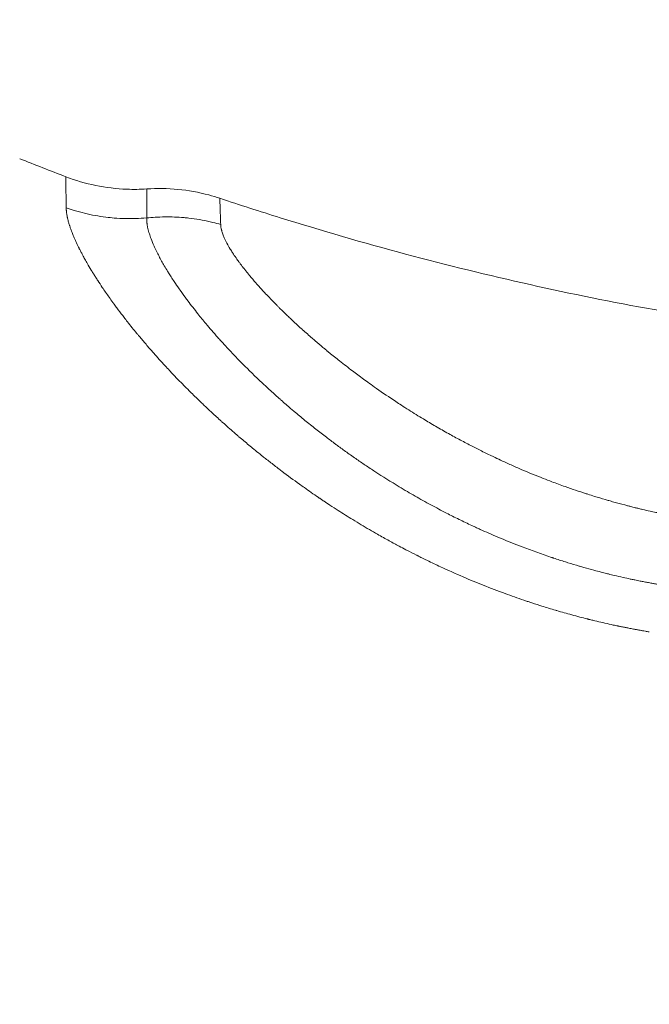
# Model space of a CAD drawing. Units: millimetres. Extents: x -135 to 3996, y 14 to 1025.
# Drawn here: x 1904 to 2004, y 540 to 696 of the extents above; entities that cross this region are included whole.
import ezdxf

# ---------------------------------------------------------------- set-up
doc = ezdxf.new("R2010")
doc.units = ezdxf.units.MM
doc.styles.get("Standard").update_dxf_attribs({"font": 'arial.ttf'})
doc.dimstyles.get("Standard").update_dxf_attribs({"dimtxt": 0.18, "dimasz": 0.18, "dimexe": 0.18, "dimexo": 0.0625, "dimgap": 0.09, "dimtad": 0, "dimtih": 1, "dimtoh": 1, "dimdec": 4, "dimzin": 0, "dimdsep": 46, "dimtxsty": 'Standard', "dimcen": 0.09, "dimadec": 0, "dimazin": 0, "dimtfac": 1, "dimtdec": 4, "dimtofl": 0, "dimtmove": 0, "dimatfit": 3, "dimfxl": 1, "dimtolj": 1, "dimtzin": 0, "dimarcsym": 0})

# ---------------------------------------------------------------- blocks, each defined once
blk = doc.blocks.new('*D5')
at = {"color": 0, "lineweight": -2, "transparency": 16777216}
for p, q in [((1606.6, 846.12), (1586.42, 846.12)), ((1586.6, 816.12), (1586.6, 43.67)), ((1606.6, 13.67), (1586.42, 13.67))]:
    blk.add_line(p, q, dxfattribs=at)
at = {"color": 0, "transparency": 16777216}
for points in [[(1581.6, 816.12), (1591.6, 816.12), (1586.6, 846.12)], [(1581.6, 43.67), (1591.6, 43.67), (1586.6, 13.67)]]:
    blk.add_solid(points, dxfattribs=at)
at = {"layer": 'Defpoints', "color": 0, "transparency": 16777216}
for p in [(2383.51, 846.12), (1586.6, 13.67), (2214.39, 13.67)]:
    blk.add_point(p, dxfattribs=at)
at = {"color": 0, "lineweight": 13, "transparency": 16777216, "insert": (1525.75, 429.9), "char_height": 80, "attachment_point": 5, "rotation": 90}
blk.add_mtext('\\A1;85', dxfattribs=at)
blk = doc.blocks.new('*D6')
at = {"color": 0, "lineweight": -2, "transparency": 16777216}
for p, q in [((1648.34, 891.69), (1648.34, 911.87)), ((2589.1, 891.69), (2589.1, 911.87)), ((1678.34, 911.69), (2559.1, 911.69))]:
    blk.add_line(p, q, dxfattribs=at)
at = {"color": 0, "transparency": 16777216}
for points in [[(1678.34, 916.69), (1678.34, 906.69), (1648.34, 911.69)], [(2559.1, 916.69), (2559.1, 906.69), (2589.1, 911.69)]]:
    blk.add_solid(points, dxfattribs=at)
at = {"layer": 'Defpoints', "color": 0, "transparency": 16777216}
for p in [(2589.1, 911.69), (2589.1, 380.43), (1648.34, 376.79)]:
    blk.add_point(p, dxfattribs=at)
at = {"color": 0, "lineweight": 13, "transparency": 16777216, "insert": (2118.72, 972.53), "char_height": 80, "attachment_point": 5}
blk.add_mtext('\\A1;95', dxfattribs=at)

msp = doc.modelspace()

# ---------------------------------------------------------------- linework, layer by layer
at = {"lineweight": 13}
msp.add_open_spline([(1904.4496, 673.70806), (1906.86387, 672.74235), (1909.2849, 671.79337), (1911.71244, 670.86153)], degree=3, dxfattribs=at)
for points, knots in [([(1911.77868, 665.94106), (1911.77895, 666.04311), (1911.77872, 666.14372), (1911.77806, 666.34187), (1911.77764, 666.43942), (1911.7764, 666.63152), (1911.77558, 666.72608), (1911.77393, 666.87978), (1911.7732, 666.93983), (1911.77197, 667.03089), (1911.77153, 667.06239), (1911.76971, 667.18378), (1911.76819, 667.2723), (1911.76531, 667.41705), (1911.76407, 667.47415), (1911.76212, 667.55914), (1911.76146, 667.58754), (1911.75877, 667.69976), (1911.75668, 667.78217), (1911.75224, 667.91761), (1911.7502, 667.97142), (1911.74779, 668.05022), (1911.7471, 668.07588), (1911.74497, 668.18217), (1911.74388, 668.26109), (1911.74094, 668.53296), (1911.73869, 668.71653), (1911.73672, 668.88902), (1911.73671, 668.88931), (1911.73671, 668.8896), (1911.73392, 669.13362), (1911.73132, 669.35493), (1911.72858, 669.56779), (1911.7284, 669.5819), (1911.72806, 669.60854), (1911.7279, 669.6211), (1911.7253, 669.82936), (1911.72299, 670.00169), (1911.7191, 670.30377), (1911.71755, 670.43212), (1911.71628, 670.53781), (1911.71625, 670.53987), (1911.71623, 670.54191), (1911.71499, 670.6454), (1911.71406, 670.72376), (1911.71279, 670.83264), (1911.71245, 670.86082), (1911.71244, 670.86152), (1911.71244, 670.86152), (1911.71244, 670.86152), (1911.71244, 670.86153), (1911.71244, 670.86153), (1911.71244, 670.86153)], [0, 0, 0, 0, 0.0155738274, 0.0155738274, 0.0311651492, 0.0311651492, 0.0467733431, 0.0467733431, 0.0569613005, 0.0569613005, 0.062397782, 0.062397782, 0.0780378342, 0.0780378342, 0.0884282414, 0.0884282414, 0.0936928641, 0.0936928641, 0.1093622323, 0.1093622323, 0.1198968842, 0.1198968842, 0.1250452963, 0.1250452963, 0.1414261403, 0.1414261403, 0.1828382978, 0.1828382978, 0.1829082143, 0.1829082143, 0.1829082143, 0.241609103, 0.241609103, 0.2458118196, 0.2458118196, 0.2496134631, 0.2496134631, 0.3093466309, 0.3093466309, 0.3708355348, 0.3708355348, 0.3720608267, 0.3720608267, 0.3720608267, 0.4340568979, 0.4340568979, 0.4989027691, 0.4989027691, 0.4989822007, 0.4989822007, 0.4989822007, 0.4997238585, 0.4997238585, 0.4997238585, 0.4997238585]), ([(1911.71244, 670.86153), (1913.24063, 670.27492), (1914.82224, 669.81227), (1918.04191, 669.15075), (1919.69123, 668.9518), (1922.38697, 668.85079), (1923.43733, 668.8665), (1924.48256, 668.93701)], [0, 0, 0, 0, 4.910714971, 4.910714971, 9.860790302, 9.860790302, 13.003602362, 13.003602362, 13.003602362, 13.003602362]), ([(1924.46384, 664.36222), (1924.4667, 664.52272), (1924.4684, 664.67942), (1924.4703, 664.987), (1924.47048, 665.13776), (1924.4703, 665.30523), (1924.47027, 665.32626), (1924.47023, 665.34838), (1924.47023, 665.34956), (1924.47023, 665.35074), (1924.46998, 665.49234), (1924.46954, 665.62972), (1924.46912, 665.78964), (1924.46906, 665.81644), (1924.46899, 665.84595), (1924.46899, 665.84885), (1924.46898, 665.85175), (1924.46879, 665.93842), (1924.46872, 666.02312), (1924.46878, 666.1575), (1924.46885, 666.2083), (1924.46899, 666.27214), (1924.46903, 666.28581), (1924.46908, 666.30527), (1924.4691, 666.31111), (1924.46917, 666.33596), (1924.46923, 666.35488), (1924.46995, 666.55362), (1924.47101, 666.72372), (1924.47265, 666.95905), (1924.47318, 667.03174), (1924.47375, 667.11114), (1924.47381, 667.11985), (1924.4749, 667.27326), (1924.47571, 667.40931), (1924.47676, 667.61456), (1924.4771, 667.68922), (1924.47743, 667.76944), (1924.47746, 667.77821), (1924.47752, 667.79168), (1924.47754, 667.79641), (1924.47756, 667.80113), (1924.47829, 667.98126), (1924.47892, 668.13991), (1924.47952, 668.2885), (1924.47957, 668.2997), (1924.48015, 668.44073), (1924.48063, 668.55047), (1924.48111, 668.64485), (1924.48114, 668.64962), (1924.48117, 668.65454), (1924.48117, 668.65474), (1924.48117, 668.65494), (1924.48142, 668.70355), (1924.48164, 668.74593), (1924.482, 668.81619), (1924.48214, 668.84472), (1924.48245, 668.90941), (1924.48255, 668.93227), (1924.48256, 668.93673), (1924.48256, 668.93694), (1924.48256, 668.937), (1924.48256, 668.93701), (1924.48256, 668.93701)], [0, 0, 0, 0, 0.00228144031, 0.00228144031, 0.00459733917, 0.00459733917, 0.00493158773, 0.00493158773, 0.00495043359, 0.00495043359, 0.00495043359, 0.00721202195, 0.00721202195, 0.00767095, 0.00767095, 0.0077209751, 0.0077209751, 0.0077209751, 0.00921787214, 0.00921787214, 0.01014824424, 0.01014824424, 0.0104029856, 0.0104029856, 0.01051232492, 0.01051232492, 0.01086937246, 0.01086937246, 0.01428320754, 0.01428320754, 0.0158725662, 0.0158725662, 0.0160693685, 0.0160693685, 0.01934888009, 0.01934888009, 0.02135576645, 0.02135576645, 0.02160382147, 0.02160382147, 0.02173874493, 0.02173874493, 0.02173874493, 0.02689144101, 0.02689144101, 0.02731751305, 0.02731751305, 0.03232624679, 0.03232624679, 0.03259664236, 0.03259664236, 0.03260811739, 0.03260811739, 0.03260811739, 0.03539834933, 0.03539834933, 0.03804280362, 0.03804280362, 0.04288333202, 0.04288333202, 0.04333630646, 0.04333630646, 0.04340817989, 0.04340817989, 0.04340817989, 0.04340817989]), ([(1924.48256, 668.93701), (1926.11575, 669.04718), (1927.76347, 669.02315), (1931.0351, 668.7064), (1932.6698, 668.41043), (1934.84432, 667.82799), (1935.42058, 667.65491), (1935.99086, 667.46477)], [0, 0, 0, 0, 4.910717221, 4.910717221, 9.860792538, 9.860792538, 11.66422763, 11.66422763, 11.66422763, 11.66422763]), ([(1935.99086, 667.46477), (1935.99086, 667.46477), (1935.99164, 667.44141), (1935.99459, 667.35171), (1935.99664, 667.28925), (1936.00219, 667.11887), (1936.00593, 667.00791), (1936.0147, 666.74976), (1936.01962, 666.60587), (1936.02548, 666.43365), (1936.02577, 666.42527), (1936.03041, 666.28863), (1936.03503, 666.14837), (1936.04122, 665.95187), (1936.04263, 665.90649), (1936.0445, 665.84568), (1936.04495, 665.83115), (1936.05162, 665.61238), (1936.05835, 665.38922), (1936.06759, 665.12422), (1936.06839, 665.10165), (1936.07401, 664.94435), (1936.07943, 664.80393), (1936.09149, 664.51129), (1936.09797, 664.35909), (1936.1143, 663.94078), (1936.12353, 663.66501), (1936.12897, 663.35722), (1936.12926, 663.33968), (1936.12954, 663.32208)], [0.04229046759, 0.04229046759, 0.04229046759, 0.04229046759, 0.04783589843, 0.04783589843, 0.05290358675, 0.05290358675, 0.0583434772, 0.0583434772, 0.06337908356, 0.06337908356, 0.06363487603, 0.06363487603, 0.0675257523, 0.0675257523, 0.06866067386, 0.06866067386, 0.0690136413, 0.0690136413, 0.07394226416, 0.07394226416, 0.07439736826, 0.07439736826, 0.07709120712, 0.07709120712, 0.07978695708, 0.07978695708, 0.08423728314, 0.08423728314, 0.08450544475, 0.08450544475, 0.08450544475, 0.08450544475]), ([(1935.99086, 667.46477), (1939.15319, 666.41037), (1942.32577, 665.38622), (1952.04667, 662.35261), (1958.6278, 660.44283), (1971.76917, 656.9239), (1978.33118, 655.31022), (1991.40534, 652.38693), (1997.91932, 651.0721), (2010.90276, 648.73862), (2017.37441, 647.71556), (2030.27836, 645.95886), (2036.71314, 645.22165), (2049.54867, 644.03075), (2055.95213, 643.57435), (2068.73145, 642.94006), (2075.11016, 642.76036), (2087.84637, 642.67557), (2094.20677, 642.76961), (2106.91155, 643.22957), (2113.25882, 643.59545), (2125.94389, 644.59726), (2132.28449, 645.23405), (2144.9631, 646.77696), (2151.30374, 647.68479), (2163.98841, 649.7702), (2170.33484, 650.95028), (2183.03689, 653.58152), (2189.39461, 655.03591), (2199.76792, 657.62885), (2203.8039, 658.6929), (2207.82553, 659.80745)], [0, 0, 0, 0, 10.000446209, 10.000446209, 30.549762004, 30.549762004, 50.813496512, 50.813496512, 70.740724178, 70.740724178, 90.387892378, 90.387892378, 109.809633481, 109.809633481, 129.059868736, 129.059868736, 148.194791715, 148.194791715, 167.269327206, 167.269327206, 186.334089999, 186.334089999, 205.443038807, 205.443038807, 224.650526495, 224.650526495, 244.00790854, 244.00790854, 263.565664732, 263.565664732, 276.085312564, 276.085312564, 276.085312564, 276.085312564]), ([(2003.68837, 599.04253), (2003.58054, 599.06211), (2003.4727, 599.08171), (2003.36487, 599.10133), (2003.26596, 599.11932), (2003.16706, 599.13733), (2003.06815, 599.15536), (2002.9131, 599.18363), (2002.75804, 599.21193), (2002.60298, 599.24028), (2002.55129, 599.24973), (2002.49837, 599.25941), (2002.44793, 599.26866), (2002.30764, 599.2944), (2002.1662, 599.32046), (2002.02363, 599.34685), (2001.96115, 599.35842), (2001.89845, 599.37005), (2001.83554, 599.38175), (2001.7323, 599.40095), (2001.62848, 599.42033), (2001.52408, 599.4399), (2001.47187, 599.44968), (2001.41953, 599.45952), (2001.36704, 599.4694), (2001.34079, 599.47434), (2001.31451, 599.4793), (2001.28819, 599.48427), (2001.26187, 599.48923), (2001.23765, 599.49381), (2001.20913, 599.4992), (2000.94607, 599.54897), (2000.69049, 599.59792), (2000.44243, 599.64607), (2000.26022, 599.68143), (2000.08206, 599.71636), (1999.90795, 599.75084), (1999.71697, 599.78866), (1999.53086, 599.82594), (1999.34961, 599.86266), (1999.33576, 599.86547), (1999.32194, 599.86827), (1999.30814, 599.87107), (1999.211, 599.89079), (1999.11526, 599.91035), (1999.02093, 599.92974), (1998.97377, 599.93944), (1998.92696, 599.9491), (1998.88051, 599.95872), (1998.85728, 599.96353), (1998.83414, 599.96833), (1998.81109, 599.97312), (1998.78804, 599.97791), (1998.76663, 599.98236), (1998.7422, 599.98745), (1998.50275, 600.03734), (1998.26185, 600.08836), (1998.01953, 600.14057), (1997.58261, 600.23471), (1997.14104, 600.33264), (1996.69492, 600.43437), (1996.58068, 600.46042), (1996.46612, 600.48672), (1996.35126, 600.51327), (1995.94515, 600.60716), (1995.53523, 600.70418), (1995.12151, 600.80437), (1994.91464, 600.85447), (1994.70683, 600.90535), (1994.49806, 600.95704), (1994.39367, 600.98288), (1994.28905, 601.00892), (1994.18419, 601.03516), (1994.14321, 601.04542), (1994.10219, 601.0557), (1994.06113, 601.06602), (1994.0234, 601.0755), (1993.98564, 601.08501), (1993.94785, 601.09454), (1993.92155, 601.10117), (1993.89408, 601.10811), (1993.8689, 601.11448), (1993.49692, 601.20855), (1993.12611, 601.30406), (1992.75638, 601.40094), (1992.32327, 601.51444), (1991.89169, 601.62984), (1991.46165, 601.74716), (1991.06588, 601.85513), (1990.67141, 601.96473), (1990.27826, 602.07595), (1989.88309, 602.18773), (1989.48924, 602.30115), (1989.09671, 602.4162), (1989.03182, 602.43521), (1988.96698, 602.45427), (1988.90217, 602.47338), (1988.18303, 602.68535), (1987.46833, 602.9028), (1986.75807, 603.12565), (1986.63267, 603.165), (1986.50741, 603.20451), (1986.38229, 603.24419), (1986.12113, 603.32702), (1985.86057, 603.41057), (1985.60062, 603.49486), (1985.40837, 603.5572), (1985.21645, 603.61993), (1985.02486, 603.68306), (1984.92907, 603.71463), (1984.83336, 603.7463), (1984.73773, 603.77806), (1984.6421, 603.80983), (1984.54527, 603.84212), (1984.45108, 603.87366), (1984.26761, 603.93509), (1984.08432, 603.99692), (1983.90122, 604.05914), (1982.91853, 604.39309), (1981.94124, 604.73832), (1980.96938, 605.09471), (1979.81161, 605.51928), (1978.66154, 605.9597), (1977.51913, 606.41574), (1976.45249, 606.84154), (1975.39253, 607.28096), (1974.33921, 607.73377), (1973.14758, 608.24603), (1971.96451, 608.77549), (1970.79001, 609.32183), (1970.4468, 609.48148), (1970.10433, 609.64257), (1969.76259, 609.8051), (1969.38753, 609.98347), (1969.01335, 610.16356), (1968.64006, 610.34537), (1968.37428, 610.47483), (1968.10894, 610.60515), (1967.84405, 610.73634), (1967.73691, 610.7894), (1967.62984, 610.8426), (1967.52285, 610.89595), (1967.44895, 610.9328), (1967.37507, 610.96971), (1967.30124, 611.0067), (1967.25844, 611.02814), (1967.21565, 611.0496), (1967.17288, 611.07108), (1967.15283, 611.08115), (1967.13278, 611.09122), (1967.11273, 611.1013), (1967.10925, 611.10305), (1967.10577, 611.1048), (1967.10228, 611.10656), (1967.06354, 611.12604), (1967.02385, 611.14603), (1966.98619, 611.16502), (1966.98144, 611.16741), (1966.97674, 611.16978), (1966.97204, 611.17215), (1966.49982, 611.41031), (1966.02939, 611.65104), (1965.56125, 611.89406), (1965.47932, 611.93659), (1965.39746, 611.97919), (1965.31568, 612.02186), (1964.95768, 612.20863), (1964.60111, 612.39669), (1964.24569, 612.58616), (1964.10311, 612.66216), (1963.96072, 612.73839), (1963.8185, 612.81486), (1963.73239, 612.86115), (1963.64635, 612.90754), (1963.56038, 612.954), (1963.26922, 613.11135), (1962.9789, 613.26963), (1962.68939, 613.42882), (1962.07342, 613.76753), (1961.46119, 614.1104), (1960.85269, 614.45732), (1959.98908, 614.94969), (1959.133, 615.45024), (1958.28443, 615.95868), (1957.84046, 616.22469), (1957.39854, 616.49287), (1956.95867, 616.76315), (1956.17924, 617.24209), (1955.40624, 617.72766), (1954.63971, 618.21968), (1954.20667, 618.49764), (1953.7757, 618.77765), (1953.34681, 619.05968), (1953.03732, 619.26318), (1952.72894, 619.46775), (1952.42164, 619.67334), (1952.26799, 619.77613), (1952.11461, 619.87919), (1951.96149, 619.98249), (1951.88494, 620.03415), (1951.80845, 620.08586), (1951.73203, 620.13764), (1951.69382, 620.16353), (1951.65562, 620.18944), (1951.61745, 620.21536), (1951.57927, 620.24128), (1951.54017, 620.26786), (1951.50296, 620.29317), (1950.76664, 620.79418), (1950.03861, 621.29977), (1949.31877, 621.80961), (1949.06651, 621.98828), (1948.81527, 622.16747), (1948.56503, 622.34717), (1947.61096, 623.03232), (1946.67153, 623.72491), (1945.74669, 624.42419), (1945.6705, 624.4818), (1945.5944, 624.53946), (1945.5184, 624.59716), (1945.02008, 624.97552), (1944.52603, 625.35581), (1944.0362, 625.73792), (1943.81512, 625.91039), (1943.5949, 626.08323), (1943.37555, 626.25642), (1943.15873, 626.42762), (1942.94275, 626.59916), (1942.72762, 626.77105), (1942.59593, 626.87627), (1942.46456, 626.98161), (1942.3335, 627.08709), (1942.00898, 627.34826), (1941.68646, 627.61014), (1941.36585, 627.87279), (1940.83472, 628.30789), (1940.30894, 628.74498), (1939.78855, 629.1839), (1939.52836, 629.40335), (1939.26955, 629.62328), (1939.01208, 629.84362), (1938.88335, 629.9538), (1938.75495, 630.06408), (1938.62688, 630.17447), (1938.51194, 630.27354), (1938.39661, 630.37327), (1938.28267, 630.47211), (1938.26966, 630.4834), (1938.25666, 630.49467), (1938.24369, 630.50594), (1937.62902, 631.03953), (1937.0241, 631.57382), (1936.42898, 632.10846), (1936.297, 632.22704), (1936.16549, 632.34563), (1936.03445, 632.46423), (1935.53913, 632.91258), (1935.05067, 633.36113), (1934.56907, 633.80966), (1934.40021, 633.96693), (1934.2322, 634.12419), (1934.06503, 634.28144), (1933.9536, 634.38626), (1933.84256, 634.49106), (1933.73187, 634.59586), (1933.535, 634.78228), (1933.33929, 634.9687), (1933.14467, 635.15516), (1932.76385, 635.52002), (1932.38793, 635.88437), (1932.0165, 636.24848), (1931.8824, 636.37993), (1931.7489, 636.51134), (1931.61596, 636.64274), (1931.55017, 636.70776), (1931.48453, 636.77278), (1931.41902, 636.83779), (1931.0874, 637.16691), (1930.75945, 637.49577), (1930.43523, 637.82426), (1930.237, 638.02509), (1930.04016, 638.22578), (1929.84469, 638.42633), (1929.43557, 638.8461), (1929.03229, 639.26541), (1928.63522, 639.68377), (1928.43926, 639.89023), (1928.24482, 640.09645), (1928.05193, 640.30238), (1927.81978, 640.55022), (1927.58986, 640.79763), (1927.36224, 641.0445), (1926.75008, 641.70841), (1926.15475, 642.36824), (1925.57614, 643.02325), (1925.43996, 643.17741), (1925.3047, 643.3313), (1925.17038, 643.48491), (1925.12953, 643.53163), (1925.08876, 643.57831), (1925.04809, 643.62498), (1924.67671, 644.05101), (1924.31251, 644.47487), (1923.95548, 644.89634), (1923.77696, 645.10707), (1923.60023, 645.31721), (1923.42529, 645.52673), (1923.33783, 645.63148), (1923.25081, 645.73608), (1923.16423, 645.84052), (1923.12095, 645.89274), (1923.07777, 645.94492), (1923.03471, 645.99706), (1922.99165, 646.0492), (1922.94928, 646.1006), (1922.90586, 646.15336), (1922.65908, 646.45326), (1922.41628, 646.75149), (1922.17745, 647.04798), (1921.92468, 647.36179), (1921.67636, 647.67366), (1921.43249, 647.98348), (1921.25818, 648.20493), (1921.08614, 648.42535), (1920.91638, 648.64469), (1920.60057, 649.05275), (1920.29263, 649.45709), (1919.99257, 649.8575), (1919.84254, 650.05771), (1919.69448, 650.25693), (1919.54839, 650.45514), (1919.47535, 650.55425), (1919.4028, 650.6531), (1919.33074, 650.7517), (1919.29471, 650.801), (1919.2588, 650.85023), (1919.22302, 650.8994), (1919.20513, 650.92399), (1919.18727, 650.94856), (1919.16944, 650.97311), (1919.15161, 650.99766), (1919.13427, 651.02156), (1919.11604, 651.04672), (1918.72503, 651.58631), (1918.34935, 652.1175), (1917.9889, 652.63978), (1917.81146, 652.89689), (1917.63772, 653.15183), (1917.46768, 653.40456), (1917.22425, 653.76635), (1916.98841, 654.1236), (1916.76015, 654.47611), (1916.70175, 654.5663), (1916.64384, 654.65619), (1916.58644, 654.74576), (1916.56811, 654.77435), (1916.54983, 654.80291), (1916.53161, 654.83144), (1916.48489, 654.90457), (1916.4385, 654.9775), (1916.39245, 655.05021), (1916.35433, 655.11039), (1916.31645, 655.17041), (1916.2788, 655.2303), (1916.22122, 655.32186), (1916.16417, 655.41308), (1916.10766, 655.50395), (1916.0815, 655.54602), (1916.05585, 655.58737), (1916.0296, 655.6298), (1916.02753, 655.63315), (1916.02545, 655.63651), (1916.02337, 655.63987), (1915.97214, 655.72273), (1915.92136, 655.80528), (1915.87105, 655.88749), (1915.65929, 656.23359), (1915.45565, 656.57414), (1915.26012, 656.90893), (1915.10305, 657.1779), (1914.95119, 657.44315), (1914.80458, 657.7046), (1914.68808, 657.91234), (1914.57489, 658.11769), (1914.465, 658.32059), (1914.38155, 658.47469), (1914.3, 658.62739), (1914.22037, 658.77866), (1914.13376, 658.94319), (1914.04941, 659.10603), (1913.96734, 659.26717), (1913.9263, 659.34773), (1913.88583, 659.42787), (1913.84592, 659.50758), (1913.82597, 659.54743), (1913.80616, 659.58718), (1913.78649, 659.62682), (1913.76682, 659.66645), (1913.7475, 659.70554), (1913.7279, 659.74541), (1913.58024, 660.04565), (1913.44094, 660.33936), (1913.30996, 660.62641), (1913.19163, 660.88576), (1913.08012, 661.13967), (1912.97542, 661.38805), (1912.94983, 661.44875), (1912.92465, 661.50912), (1912.89988, 661.56916), (1912.80353, 661.80264), (1912.71334, 662.0311), (1912.62931, 662.25447), (1912.6094, 662.30739), (1912.58984, 662.36003), (1912.57062, 662.41238), (1912.52045, 662.54903), (1912.47264, 662.68372), (1912.42718, 662.81644), (1912.39832, 662.90068), (1912.37048, 662.98391), (1912.34353, 663.06653), (1912.33707, 663.08633), (1912.33067, 663.10608), (1912.32431, 663.12581), (1912.3154, 663.15347), (1912.30659, 663.18108), (1912.29786, 663.20864), (1912.24282, 663.38253), (1912.19208, 663.55317), (1912.14557, 663.72051), (1912.12291, 663.80203), (1912.10129, 663.88275), (1912.08067, 663.96268), (1912.0492, 664.08469), (1912.02008, 664.20485), (1911.99334, 664.32312), (1911.98822, 664.34572), (1911.9832, 664.36825), (1911.97826, 664.39071), (1911.97028, 664.42703), (1911.96252, 664.46316), (1911.95499, 664.49911), (1911.94889, 664.5282), (1911.94294, 664.55718), (1911.93714, 664.58603), (1911.93279, 664.60768), (1911.92852, 664.62925), (1911.92434, 664.65076), (1911.92294, 664.65793), (1911.92162, 664.66474), (1911.92018, 664.67225), (1911.89707, 664.79236), (1911.87709, 664.90726), (1911.86025, 665.01713), (1911.85183, 665.07207), (1911.84419, 665.12575), (1911.83734, 665.17819), (1911.83391, 665.20441), (1911.83068, 665.23033), (1911.82764, 665.25593), (1911.82613, 665.26874), (1911.82466, 665.28146), (1911.82324, 665.29412), (1911.82253, 665.30044), (1911.82183, 665.30675), (1911.82115, 665.31304), (1911.82046, 665.31932), (1911.81975, 665.32592), (1911.81913, 665.33184), (1911.81481, 665.37274), (1911.81078, 665.41529), (1911.80707, 665.45943), (1911.80648, 665.46645), (1911.80589, 665.4735), (1911.80532, 665.4806), (1911.80322, 665.50647), (1911.80123, 665.53287), (1911.79934, 665.55978), (1911.79839, 665.57328), (1911.79746, 665.58691), (1911.79657, 665.60067), (1911.79612, 665.60748), (1911.79568, 665.61433), (1911.79525, 665.6212), (1911.79487, 665.62726), (1911.7945, 665.63333), (1911.79413, 665.63944), (1911.79407, 665.64031), (1911.79399, 665.64171), (1911.79397, 665.64205), (1911.79379, 665.6451), (1911.79359, 665.64841), (1911.79338, 665.65198), (1911.79244, 665.66824), (1911.79127, 665.6899), (1911.78987, 665.71688), (1911.78871, 665.73916), (1911.78739, 665.76506), (1911.78591, 665.7945), (1911.7856, 665.80074), (1911.78528, 665.80714), (1911.78496, 665.81369), (1911.78399, 665.83305), (1911.78296, 665.85378), (1911.78188, 665.87586), (1911.78087, 665.89643), (1911.7798, 665.91817), (1911.77868, 665.94106)], [0, 0, 0, 0, 0.0020374733, 0.0020374733, 0.0020374733, 0.00390625, 0.00390625, 0.00390625, 0.0068359375, 0.0068359375, 0.0068359375, 0.0078125, 0.0078125, 0.0078125, 0.0105284687, 0.0105284687, 0.0105284687, 0.01171875, 0.01171875, 0.01171875, 0.013671875, 0.013671875, 0.013671875, 0.0146484375, 0.0146484375, 0.0146484375, 0.0151367188, 0.0151367188, 0.0151367188, 0.015625, 0.015625, 0.015625, 0.0201291777, 0.0201291777, 0.0201291777, 0.0234375, 0.0234375, 0.0234375, 0.0270664037, 0.0270664037, 0.0270664037, 0.02734375, 0.02734375, 0.02734375, 0.029296875, 0.029296875, 0.029296875, 0.0302734375, 0.0302734375, 0.0302734375, 0.0307617188, 0.0307617188, 0.0307617188, 0.03125, 0.03125, 0.03125, 0.036035912, 0.036035912, 0.036035912, 0.0446653048, 0.0446653048, 0.0446653048, 0.046875, 0.046875, 0.046875, 0.0546875, 0.0546875, 0.0546875, 0.05859375, 0.05859375, 0.05859375, 0.060546875, 0.060546875, 0.060546875, 0.0613102179, 0.0613102179, 0.0613102179, 0.0620117188, 0.0620117188, 0.0620117188, 0.0625, 0.0625, 0.0625, 0.0697117724, 0.0697117724, 0.0697117724, 0.0781599911, 0.0781599911, 0.0781599911, 0.085935059, 0.085935059, 0.085935059, 0.09375, 0.09375, 0.09375, 0.0950417425, 0.0950417425, 0.0950417425, 0.109375, 0.109375, 0.109375, 0.1119056322, 0.1119056322, 0.1119056322, 0.1171875, 0.1171875, 0.1171875, 0.12109375, 0.12109375, 0.12109375, 0.123046875, 0.123046875, 0.123046875, 0.125, 0.125, 0.125, 0.1288049568, 0.1288049568, 0.1288049568, 0.1492264332, 0.1492264332, 0.1492264332, 0.1735545352, 0.1735545352, 0.1735545352, 0.1962694123, 0.1962694123, 0.1962694123, 0.2219669685, 0.2219669685, 0.2219669685, 0.2294761934, 0.2294761934, 0.2294761934, 0.2377174484, 0.2377174484, 0.2377174484, 0.2435853062, 0.2435853062, 0.2435853062, 0.2459587035, 0.2459587035, 0.2459587035, 0.2475981517, 0.2475981517, 0.2475981517, 0.2485484426, 0.2485484426, 0.2485484426, 0.2489938915, 0.2489938915, 0.2489938915, 0.2490712421, 0.2490712421, 0.2490712421, 0.2499294649, 0.2499294649, 0.2499294649, 0.2500375877, 0.2500375877, 0.2500375877, 0.2609014547, 0.2609014547, 0.2609014547, 0.2628028063, 0.2628028063, 0.2628028063, 0.2711254192, 0.2711254192, 0.2711254192, 0.2744640707, 0.2744640707, 0.2744640707, 0.2764853617, 0.2764853617, 0.2764853617, 0.283330894, 0.283330894, 0.283330894, 0.2978962024, 0.2978962024, 0.2978962024, 0.3185682689, 0.3185682689, 0.3185682689, 0.3293837093, 0.3293837093, 0.3293837093, 0.3485481817, 0.3485481817, 0.3485481817, 0.359375, 0.359375, 0.359375, 0.3671875, 0.3671875, 0.3671875, 0.37109375, 0.37109375, 0.37109375, 0.373046875, 0.373046875, 0.373046875, 0.3740234375, 0.3740234375, 0.3740234375, 0.375, 0.375, 0.375, 0.394324487, 0.394324487, 0.394324487, 0.4010963849, 0.4010963849, 0.4010963849, 0.4269155223, 0.4269155223, 0.4269155223, 0.4290426682, 0.4290426682, 0.4290426682, 0.4429906673, 0.4429906673, 0.4429906673, 0.4492861671, 0.4492861671, 0.4492861671, 0.4555089082, 0.4555089082, 0.4555089082, 0.4593179647, 0.4593179647, 0.4593179647, 0.46875, 0.46875, 0.46875, 0.484375, 0.484375, 0.484375, 0.4921875, 0.4921875, 0.4921875, 0.49609375, 0.49609375, 0.49609375, 0.499599661, 0.499599661, 0.499599661, 0.5, 0.5, 0.5, 0.5189686351, 0.5189686351, 0.5189686351, 0.5231756049, 0.5231756049, 0.5231756049, 0.5390787601, 0.5390787601, 0.5390787601, 0.5446546947, 0.5446546947, 0.5446546947, 0.5483712153, 0.5483712153, 0.5483712153, 0.5549819154, 0.5549819154, 0.5549819154, 0.567917491, 0.567917491, 0.567917491, 0.5725874821, 0.5725874821, 0.5725874821, 0.5748984099, 0.5748984099, 0.5748984099, 0.5865974552, 0.5865974552, 0.5865974552, 0.59375, 0.59375, 0.59375, 0.6087208009, 0.6087208009, 0.6087208009, 0.616108717, 0.616108717, 0.616108717, 0.625, 0.625, 0.625, 0.6489109889, 0.6489109889, 0.6489109889, 0.6545386179, 0.6545386179, 0.6545386179, 0.65625, 0.65625, 0.65625, 0.671875, 0.671875, 0.671875, 0.6796875, 0.6796875, 0.6796875, 0.68359375, 0.68359375, 0.68359375, 0.685546875, 0.685546875, 0.685546875, 0.6875, 0.6875, 0.6875, 0.6986013394, 0.6986013394, 0.6986013394, 0.7103512874, 0.7103512874, 0.7103512874, 0.71875, 0.71875, 0.71875, 0.734375, 0.734375, 0.734375, 0.7421875, 0.7421875, 0.7421875, 0.74609375, 0.74609375, 0.74609375, 0.748046875, 0.748046875, 0.748046875, 0.7490234375, 0.7490234375, 0.7490234375, 0.75, 0.75, 0.75, 0.7709412042, 0.7709412042, 0.7709412042, 0.78125, 0.78125, 0.78125, 0.7960081249, 0.7960081249, 0.7960081249, 0.7997842169, 0.7997842169, 0.7997842169, 0.8009897078, 0.8009897078, 0.8009897078, 0.804079625, 0.804079625, 0.804079625, 0.8066368432, 0.8066368432, 0.8066368432, 0.810546875, 0.810546875, 0.810546875, 0.8123571285, 0.8123571285, 0.8123571285, 0.8125, 0.8125, 0.8125, 0.8160192869, 0.8160192869, 0.8160192869, 0.8308339524, 0.8308339524, 0.8308339524, 0.8427354492, 0.8427354492, 0.8427354492, 0.8521924741, 0.8521924741, 0.8521924741, 0.859375, 0.859375, 0.859375, 0.8671875, 0.8671875, 0.8671875, 0.87109375, 0.87109375, 0.87109375, 0.873046875, 0.873046875, 0.873046875, 0.875, 0.875, 0.875, 0.8897108228, 0.8897108228, 0.8897108228, 0.9030017409, 0.9030017409, 0.9030017409, 0.90625, 0.90625, 0.90625, 0.9188819165, 0.9188819165, 0.9188819165, 0.921875, 0.921875, 0.921875, 0.9296875, 0.9296875, 0.9296875, 0.9346466406, 0.9346466406, 0.9346466406, 0.9358345048, 0.9358345048, 0.9358345048, 0.9375, 0.9375, 0.9375, 0.9480070368, 0.9480070368, 0.9480070368, 0.953125, 0.953125, 0.953125, 0.9609375, 0.9609375, 0.9609375, 0.9624304549, 0.9624304549, 0.9624304549, 0.96484375, 0.96484375, 0.96484375, 0.966796875, 0.966796875, 0.966796875, 0.9682617188, 0.9682617188, 0.9682617188, 0.96875, 0.96875, 0.96875, 0.9765625, 0.9765625, 0.9765625, 0.98046875, 0.98046875, 0.98046875, 0.982421875, 0.982421875, 0.982421875, 0.9833984375, 0.9833984375, 0.9833984375, 0.9838867188, 0.9838867188, 0.9838867188, 0.984375, 0.984375, 0.984375, 0.9877454384, 0.9877454384, 0.9877454384, 0.98828125, 0.98828125, 0.98828125, 0.990234375, 0.990234375, 0.990234375, 0.991214162, 0.991214162, 0.991214162, 0.9916992188, 0.9916992188, 0.9916992188, 0.9921264648, 0.9921264648, 0.9921264648, 0.9921875, 0.9921875, 0.9921875, 0.9927208304, 0.9927208304, 0.9927208304, 0.9951484461, 0.9951484461, 0.9951484461, 0.9971532235, 0.9971532235, 0.9971532235, 0.9975781068, 0.9975781068, 0.9975781068, 0.9988320993, 0.9988320993, 0.9988320993, 1, 1, 1, 1]), ([(1924.46101, 664.36193), (1923.89702, 664.31358), (1923.3315, 664.28081), (1922.19746, 664.24652), (1921.62894, 664.24509), (1920.49253, 664.27375), (1919.92463, 664.30384), (1918.917, 664.38529), (1918.47679, 664.43045), (1917.46966, 664.5558), (1916.90354, 664.64237), (1915.78198, 664.84609), (1915.2265, 664.96295), (1914.13236, 665.22498), (1913.59357, 665.36963), (1912.62936, 665.65687), (1912.20236, 665.79433), (1911.77868, 665.94106)], [0.2828201551, 0.2828201551, 0.2828201551, 0.2828201551, 0.3775187841, 0.3775187841, 0.4725110953, 0.4725110953, 0.5674990343, 0.5674990343, 0.6414100776, 0.6414100776, 0.7370471068, 0.7370471068, 0.8318460844, 0.8318460844, 0.9250332472, 0.9250332472, 1, 1, 1, 1]), ([(2005.76131, 606.42388), (2005.69478, 606.43585), (2005.62808, 606.44786), (2005.36155, 606.49584), (2005.16213, 606.53181), (2004.76391, 606.6039), (2004.56513, 606.64003), (2004.33052, 606.68295), (2004.29445, 606.68956), (2004.03254, 606.7376), (2003.80695, 606.77931), (2003.35599, 606.86359), (2003.13062, 606.90616), (2002.67933, 606.99253), (2002.45341, 607.03634), (2002.09816, 607.10632), (2001.96856, 607.13208), (2001.69406, 607.18718), (2001.54953, 607.21651), (2001.36515, 607.25437), (2001.32541, 607.26255), (2001.08871, 607.31146), (2000.89329, 607.35249), (2000.31669, 607.47547), (1999.9366, 607.55898), (1999.09613, 607.74867), (1998.63578, 607.85596), (1997.86915, 608.03975), (1997.5619, 608.11479), (1997.14081, 608.21941), (1997.02604, 608.24811), (1996.64031, 608.34515), (1996.36894, 608.41441), (1995.71436, 608.58385), (1995.33171, 608.6849), (1994.42897, 608.92808), (1993.91001, 609.07168), (1993.15765, 609.28553), (1992.92271, 609.35312), (1992.67078, 609.42648), (1992.65343, 609.43154), (1992.63609, 609.4366), (1992.04024, 609.61042), (1991.44778, 609.78854), (1990.72714, 610.01158), (1990.59666, 610.05222), (1989.8416, 610.28887), (1989.21989, 610.4896), (1988.55296, 610.7111), (1988.50437, 610.72727), (1988.39498, 610.76377), (1988.33419, 610.7841), (1988.27342, 610.80448), (1986.71186, 611.32827), (1985.1701, 611.88215), (1982.54513, 612.88684), (1981.45277, 613.32394), (1980.17614, 613.85673), (1979.98225, 613.93826), (1979.32712, 614.21577), (1978.86724, 614.41402), (1977.94952, 614.81648), (1977.49171, 615.02071), (1976.84586, 615.31366), (1976.65542, 615.40064), (1976.21409, 615.6036), (1975.96359, 615.71985), (1975.04146, 616.1516), (1974.37563, 616.47091), (1973.37398, 616.96238), (1973.03316, 617.13161), (1972.37669, 617.46135), (1972.06024, 617.62204), (1970.90363, 618.21562), (1970.07331, 618.65401), (1968.41615, 619.55281), (1967.58978, 620.01351), (1966.36591, 620.71385), (1965.96065, 620.9488), (1965.1243, 621.43987), (1964.69372, 621.69618), (1962.96666, 622.73811), (1961.69465, 623.5374), (1959.93752, 624.68433), (1959.43032, 625.02062), (1958.41759, 625.70241), (1957.91221, 626.04796), (1956.86651, 626.77385), (1956.32706, 627.15455), (1955.31195, 627.88259), (1954.83587, 628.22905), (1954.31132, 628.61623), (1954.25763, 628.65592), (1953.72627, 629.0494), (1953.25372, 629.40445), (1952.23053, 630.18408), (1951.68119, 630.6098), (1950.55092, 631.50023), (1949.97161, 631.96493), (1948.82799, 632.89843), (1948.26378, 633.36724), (1947.54216, 633.97724), (1947.3767, 634.11783), (1946.68961, 634.70469), (1946.17563, 635.15102), (1945.61106, 635.64919), (1945.55259, 635.70088), (1944.99164, 636.1977), (1944.497, 636.64299), (1943.63949, 637.42731), (1943.27341, 637.76627), (1942.67005, 638.33173), (1942.43071, 638.55788), (1941.64484, 639.30645), (1941.10689, 639.82871), (1940.55204, 640.37752), (1940.52421, 640.40508), (1940.49641, 640.43263), (1939.9165, 641.00738), (1939.34976, 641.58102), (1938.43118, 642.53038), (1938.07185, 642.90702), (1937.30437, 643.72281), (1936.89821, 644.16179), (1936.39575, 644.71401), (1936.29184, 644.82872), (1936.01931, 645.13092), (1935.85165, 645.3182), (1935.0315, 646.24112), (1934.40486, 646.9677), (1933.37321, 648.19966), (1932.95522, 648.71015), (1931.98781, 649.91838), (1931.45169, 650.61049), (1930.80464, 651.47455), (1930.66818, 651.65855), (1930.23936, 652.24239), (1929.95495, 652.63828), (1929.64286, 653.08262), (1929.60546, 653.13604), (1929.30275, 653.56978), (1929.04673, 653.94535), (1928.63661, 654.56183), (1928.47719, 654.80555), (1928.18488, 655.26031), (1928.05099, 655.47196), (1927.86707, 655.76756), (1927.81398, 655.85348), (1927.58305, 656.22987), (1927.41121, 656.51696), (1926.94483, 657.3166), (1926.66584, 657.8199), (1926.26405, 658.58761), (1926.12558, 658.8619), (1925.86436, 659.39995), (1925.74206, 659.66282), (1925.45218, 660.31523), (1925.29597, 660.6963), (1925.1322, 661.13534), (1925.10578, 661.20766), (1924.98395, 661.54847), (1924.89864, 661.8093), (1924.78028, 662.21144), (1924.74007, 662.35865), (1924.66955, 662.63923), (1924.63894, 662.77285), (1924.60083, 662.95678), (1924.59043, 663.00934), (1924.56571, 663.14011), (1924.55203, 663.21789), (1924.53048, 663.351), (1924.52206, 663.40723), (1924.5088, 663.50445), (1924.5036, 663.5457), (1924.48936, 663.66934), (1924.48192, 663.75063), (1924.47646, 663.83688), (1924.47607, 663.84332), (1924.47448, 663.87043), (1924.4734, 663.89087), (1924.47182, 663.92369), (1924.47126, 663.93613), (1924.4693, 663.98217), (1924.46814, 664.01554), (1924.46697, 664.05512), (1924.46679, 664.06154), (1924.46578, 664.09839), (1924.4651, 664.12863), (1924.46391, 664.18874), (1924.46339, 664.21861), (1924.46254, 664.27031), (1924.46219, 664.2922), (1924.46157, 664.33005), (1924.46129, 664.34605), (1924.46101, 664.36193)], [0.0000000094, 0.0000000094, 0.0000000094, 0.0000000094, 0.0002023659, 0.0002023659, 0.0008069523, 0.0008069523, 0.0014112427, 0.0014112427, 0.0015210319, 0.0015210319, 0.0022087826, 0.0022087826, 0.0028980515, 0.0028980515, 0.0035914326, 0.0035914326, 0.0039903059, 0.0039903059, 0.0044370394, 0.0044370394, 0.0045597717, 0.0045597717, 0.0051675123, 0.0051675123, 0.0063508273, 0.0063508273, 0.0077901408, 0.0077901408, 0.0087569048, 0.0087569048, 0.0091195435, 0.0091195435, 0.0099777914, 0.0099777914, 0.0111971371, 0.0111971371, 0.012864347, 0.012864347, 0.013623197, 0.013623197, 0.0136793152, 0.0136793152, 0.0136793152, 0.0156071424, 0.0156071424, 0.0160338117, 0.0160338117, 0.018078362, 0.018078362, 0.018239087, 0.018239087, 0.0184403801, 0.0184403801, 0.0184403801, 0.0236130611, 0.0236130611, 0.0273586305, 0.0273586305, 0.0280304134, 0.0280304134, 0.0296319909, 0.0296319909, 0.031242383, 0.031242383, 0.0319184022, 0.0319184022, 0.0328135794, 0.0328135794, 0.0352258824, 0.0352258824, 0.0364781739, 0.0364781739, 0.0376519975, 0.0376519975, 0.040789705, 0.040789705, 0.0439955106, 0.0439955106, 0.0455977174, 0.0455977174, 0.0473225383, 0.0473225383, 0.052563881, 0.052563881, 0.0547172609, 0.0547172609, 0.0569013932, 0.0569013932, 0.0592770327, 0.0592770327, 0.0614161996, 0.0614161996, 0.0616604741, 0.0616604741, 0.0638368044, 0.0638368044, 0.0664348573, 0.0664348573, 0.0692616669, 0.0692616669, 0.0721051442, 0.0721051442, 0.0729563479, 0.0729563479, 0.0756566759, 0.0756566759, 0.0759692847, 0.0759692847, 0.0786612505, 0.0786612505, 0.0807088705, 0.0807088705, 0.0820758914, 0.0820758914, 0.0852387761, 0.0852387761, 0.0854060122, 0.0854060122, 0.0854060122, 0.0888942882, 0.0888942882, 0.0911954349, 0.0911954349, 0.0938898927, 0.0938898927, 0.0945972019, 0.0945972019, 0.0957552066, 0.0957552066, 0.1003149783, 0.1003149783, 0.1036015229, 0.1036015229, 0.1081859008, 0.1081859008, 0.1094345218, 0.1094345218, 0.1121693411, 0.1121693411, 0.1125438044, 0.1125438044, 0.1152152418, 0.1152152418, 0.1169880559, 0.1169880559, 0.1185540653, 0.1185540653, 0.1191989577, 0.1191989577, 0.1213909113, 0.1213909113, 0.1253898583, 0.1253898583, 0.1276736088, 0.1276736088, 0.1299539026, 0.1299539026, 0.1334679709, 0.1334679709, 0.134167709, 0.134167709, 0.1367931523, 0.1367931523, 0.1383577359, 0.1383577359, 0.139844003, 0.139844003, 0.1404457081, 0.1404457081, 0.141352924, 0.141352924, 0.1420257607, 0.1420257607, 0.1425292302, 0.1425292302, 0.1435504096, 0.1435504096, 0.1436328099, 0.1436328099, 0.1438979512, 0.1438979512, 0.1440605161, 0.1440605161, 0.1445001099, 0.1445001099, 0.1445853986, 0.1445853986, 0.1449899729, 0.1449899729, 0.1453941465, 0.1453941465, 0.1456929877, 0.1456929877, 0.1459126958, 0.1459126958, 0.1459126958, 0.1459126958]), ([(1936.12906, 663.32222), (1935.72204, 663.44057), (1935.3121, 663.55046), (1934.8998, 663.65172), (1934.76098, 663.68581), (1934.62188, 663.71893), (1934.48254, 663.75106), (1933.92497, 663.87964), (1933.36346, 663.99247), (1932.79895, 664.08936), (1932.23044, 664.18694), (1931.65887, 664.26836), (1931.0852, 664.33349), (1930.8414, 664.36117), (1930.59722, 664.38591), (1930.35273, 664.40769), (1929.84831, 664.45264), (1929.34259, 664.48504), (1928.8363, 664.50482), (1928.3301, 664.5246), (1927.82334, 664.53178), (1927.31676, 664.52636), (1926.81039, 664.52094), (1926.30421, 664.50292), (1925.79896, 664.47237), (1925.35302, 664.4454), (1924.90781, 664.40866), (1924.46384, 664.36222)], [0, 0, 0, 0, 0.108279827, 0.108279827, 0.108279827, 0.144739221, 0.144739221, 0.144739221, 0.290632827, 0.290632827, 0.290632827, 0.43755976, 0.43755976, 0.43755976, 0.5, 0.5, 0.5, 0.628822058, 0.628822058, 0.628822058, 0.757622012, 0.757622012, 0.757622012, 0.886368519, 0.886368519, 0.886368519, 1, 1, 1, 1]), ([(1936.12906, 663.32222), (1936.13454, 663.24726), (1936.1396, 663.17143), (1936.14762, 663.07957), (1936.14896, 663.06492), (1936.1527, 663.02604), (1936.15524, 663.00173), (1936.1607, 662.95432), (1936.16361, 662.93124), (1936.16909, 662.89137), (1936.17153, 662.87466), (1936.18656, 662.77751), (1936.20243, 662.6953), (1936.22765, 662.58133), (1936.23466, 662.55099), (1936.24667, 662.50094), (1936.25148, 662.48134), (1936.26519, 662.42663), (1936.27439, 662.39133), (1936.33065, 662.18276), (1936.38725, 662.00353), (1936.49442, 661.70644), (1936.53833, 661.59254), (1936.61675, 661.40072), (1936.64923, 661.32404), (1936.807, 660.96366), (1936.95062, 660.66881), (1937.26829, 660.07134), (1937.44046, 659.76984), (1937.68894, 659.36057), (1937.75002, 659.26174), (1937.91808, 658.99438), (1938.02807, 658.82409), (1938.31639, 658.38892), (1938.5007, 658.12059), (1938.81549, 657.67728), (1938.93964, 657.50579), (1939.10316, 657.28404), (1939.13895, 657.23574), (1939.20495, 657.14712), (1939.23506, 657.10685), (1939.35326, 656.94942), (1939.44283, 656.83145), (1939.60495, 656.6203), (1939.67685, 656.52744), (1939.75376, 656.42892), (1939.75781, 656.42374), (1939.76187, 656.41855), (1939.96405, 656.15981), (1940.17327, 655.89783), (1940.49848, 655.49902), (1940.60932, 655.36446), (1941.0249, 654.86493), (1941.34041, 654.49527), (1941.70974, 654.07285), (1941.75168, 654.02502), (1941.96278, 653.78501), (1942.13491, 653.5916), (1942.61825, 653.05471), (1942.93596, 652.70864), (1943.39022, 652.22312), (1943.51883, 652.08666), (1944.06155, 651.51489), (1944.48843, 651.07491), (1944.98665, 650.57236), (1945.04423, 650.51443), (1945.20616, 650.35199), (1945.31102, 650.24731), (1945.82157, 649.74012), (1946.23766, 649.33421), (1946.83949, 648.75769), (1947.01601, 648.58981), (1947.74532, 647.90126), (1948.31386, 647.37604), (1948.94699, 646.80396), (1948.99408, 646.76147), (1949.53259, 646.27657), (1950.03618, 645.83109), (1950.71495, 645.2414), (1950.87925, 645.09947), (1951.44026, 644.61754), (1951.84269, 644.27644), (1952.32949, 643.86934), (1952.4082, 643.80369), (1952.54734, 643.68793), (1952.60767, 643.63783), (1952.75812, 643.51315), (1952.84839, 643.43856), (1953.00525, 643.30933), (1953.07172, 643.25468), (1953.17708, 643.16824), (1953.21589, 643.13644), (1953.25475, 643.10464), (1953.78685, 642.6692), (1954.32802, 642.23377), (1955.54558, 641.27099), (1956.22623, 640.74381), (1957.18685, 640.01562), (1957.4554, 639.8137), (1958.32908, 639.16221), (1958.94196, 638.71336), (1959.93015, 638.00316), (1960.29897, 637.74097), (1961.67183, 636.77602), (1962.69731, 636.07644), (1964.03183, 635.19476), (1964.31707, 635.00791), (1965.36835, 634.32526), (1966.1458, 633.83187), (1967.31487, 633.10761), (1967.69598, 632.87416), (1968.71272, 632.25868), (1969.35375, 631.87806), (1970.6757, 631.10888), (1971.35723, 630.72051), (1972.66463, 629.99174), (1973.28847, 629.65072), (1974.53213, 628.9847), (1975.15141, 628.65955), (1976.18988, 628.12552), (1976.60503, 627.91493), (1977.61385, 627.41036), (1978.21101, 627.11757), (1978.90297, 626.78531), (1978.99278, 626.74231), (1979.46859, 626.51525), (1979.85641, 626.33265), (1980.80144, 625.89376), (1981.36087, 625.63901), (1982.48691, 625.1366), (1983.05351, 624.88894), (1984.72376, 624.17431), (1985.83768, 623.71717), (1987.4238, 623.09482), (1987.88382, 622.91762), (1989.04033, 622.48054), (1989.73985, 622.22367), (1991.5244, 621.58786), (1992.61691, 621.21645), (1993.82084, 620.82735), (1993.9188, 620.79584), (1994.35765, 620.65529), (1994.69974, 620.54748), (1995.6122, 620.26461), (1996.18489, 620.09193), (1996.94935, 619.86809), (1997.13777, 619.81345), (1997.44912, 619.72405), (1997.57181, 619.68904), (1997.96157, 619.57855), (1998.22927, 619.50372), (1999.0789, 619.26958), (1999.66377, 619.11332), (2000.41127, 618.91976), (2000.57049, 618.87887), (2000.97779, 618.77518), (2001.22622, 618.71276), (2001.65795, 618.60576), (2001.841, 618.56085), (2002.22748, 618.46701), (2002.431, 618.41818), (2003.02683, 618.27703), (2003.42028, 618.18611), (2004.11542, 618.02995), (2004.41655, 617.96376), (2004.82335, 617.87648), (2004.92845, 617.85412), (2005.14135, 617.80923), (2005.24915, 617.78669), (2005.44711, 617.74568), (2005.53726, 617.72715), (2006.10804, 617.61063), (2006.59012, 617.5158), (2007.29598, 617.38027), (2007.51904, 617.33792), (2008.26248, 617.19794), (2008.78344, 617.10172), (2009.30438, 617.00575)], [0, 0, 0, 0, 0.0011215481, 0.0011215481, 0.0013336423, 0.0013336423, 0.0016818976, 0.0016818976, 0.0020080794, 0.0020080794, 0.0022415457, 0.0022415457, 0.0033584385, 0.0033584385, 0.0037597527, 0.0037597527, 0.0040161588, 0.0040161588, 0.0044727394, 0.0044727394, 0.006694126, 0.006694126, 0.0080323175, 0.0080323175, 0.008905675, 0.008905675, 0.0120893129, 0.0120893129, 0.0151141878, 0.0151141878, 0.016064635, 0.016064635, 0.0176606076, 0.0176606076, 0.0200807938, 0.0200807938, 0.0215732723, 0.0215732723, 0.021987128, 0.021987128, 0.0223300372, 0.0223300372, 0.0233241426, 0.0233241426, 0.0240969525, 0.0240969525, 0.0241398999, 0.0241398999, 0.0241398999, 0.0262812376, 0.0262812376, 0.0273621767, 0.0273621767, 0.030271765, 0.030271765, 0.0306424934, 0.0306424934, 0.03212927, 0.03212927, 0.0347434016, 0.0347434016, 0.0357599363, 0.0357599363, 0.038986305, 0.038986305, 0.0394060001, 0.0394060001, 0.0401615875, 0.0401615875, 0.0430580718, 0.0430580718, 0.0442424522, 0.0442424522, 0.0479006689, 0.0479006689, 0.048193905, 0.048193905, 0.0512455006, 0.0512455006, 0.0522100638, 0.0522100638, 0.0545152526, 0.0545152526, 0.0549583951, 0.0549583951, 0.0552964934, 0.0552964934, 0.0557998519, 0.0557998519, 0.0561687187, 0.0561687187, 0.0563834143, 0.0563834143, 0.0563834143, 0.0593233612, 0.0593233612, 0.0628890245, 0.0628890245, 0.0642585401, 0.0642585401, 0.0673118948, 0.0673118948, 0.0691035373, 0.0691035373, 0.0739189231, 0.0739189231, 0.0752170876, 0.0752170876, 0.0786720656, 0.0786720656, 0.0803231751, 0.0803231751, 0.083040656, 0.083040656, 0.0858510521, 0.0858510521, 0.0883554926, 0.0883554926, 0.090780307, 0.090780307, 0.0923716513, 0.0923716513, 0.0946175302, 0.0946175302, 0.0949520598, 0.0949520598, 0.0963878101, 0.0963878101, 0.0984378339, 0.0984378339, 0.1004869743, 0.1004869743, 0.1044382795, 0.1044382795, 0.1060406082, 0.1060406082, 0.1084453623, 0.1084453623, 0.1121267463, 0.1121267463, 0.1124524451, 0.1124524451, 0.1135842499, 0.1135842499, 0.1154598627, 0.1154598627, 0.1160716339, 0.1160716339, 0.1164686039, 0.1164686039, 0.1173309325, 0.1173309325, 0.1191973732, 0.1191973732, 0.1197015012, 0.1197015012, 0.1204847626, 0.1204847626, 0.1210591029, 0.1210591029, 0.1216949548, 0.1216949548, 0.1229166853, 0.1229166853, 0.1238461809, 0.1238461809, 0.1241696201, 0.1241696201, 0.1245009214, 0.1245009214, 0.1247775797, 0.1247775797, 0.1262515931, 0.1262515931, 0.1269317251, 0.1269317251, 0.1285170787, 0.1285170787, 0.1285170787, 0.1285170787])]:
    msp.add_open_spline(points, degree=3, knots=knots, dxfattribs=at)

# ---------------------------------------------------------------- dimensions: what is measured, and where the dimension line sits
dim = msp.add_linear_dim(base=(2589.10166, 911.68599), p1=(1648.34021, 376.79112), p2=(2589.10166, 380.43212), text='95', dimstyle='Standard', override={"dimtxt": 80, "dimasz": 30, "dimgap": 20, "dimtad": 3, "dimtih": 0, "dimtoh": 0, "dimfxl": 20, "dimfxlon": 1}, dxfattribs=at)
dim.commit()
dim.dimension.update_dxf_attribs({"geometry": '*D6', "text_midpoint": (2118.72094, 972.53183)})
dim = msp.add_linear_dim(base=(1586.60007, 13.67483), p1=(2383.50613, 846.12497), p2=(2214.39323, 13.67483), angle=90, text='85', dimstyle='Standard', override={"dimtxt": 80, "dimasz": 30, "dimgap": 20, "dimtad": 3, "dimtih": 0, "dimtoh": 0, "dimfxl": 20, "dimfxlon": 1}, dxfattribs=at)
dim.commit()
dim.dimension.update_dxf_attribs({"geometry": '*D5', "text_midpoint": (1525.75423, 429.8999)})

doc.saveas('drawing.dxf')
